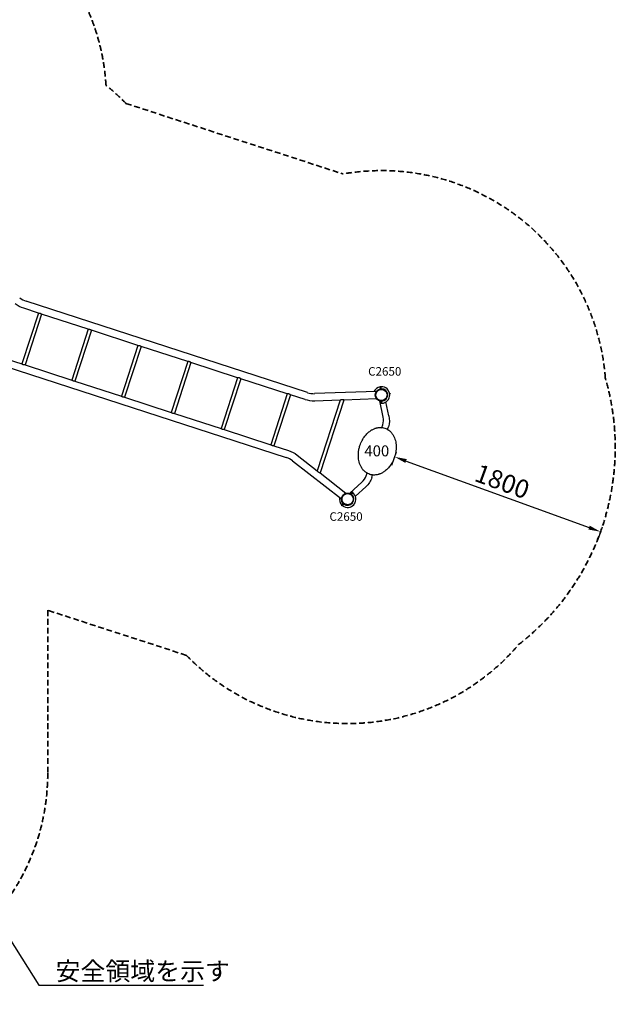
# Model space of a CAD drawing. Units: millimetres. Extents: x 0 to 37012, y 0 to 21000.
# Drawn here: x 11872 to 16766, y 8554 to 16647 of the extents above; entities that cross this region are included whole.
import ezdxf

# ---------------------------------------------------------------- set-up
doc = ezdxf.new("R2010")
doc.units = ezdxf.units.MM
doc.header["$LTSCALE"] = 15
doc.linetypes.add('HIDDEN2', pattern=[4.7625, 3.175, -1.5875])
doc.layers.get('DEFPOINTS').update_dxf_attribs({"lineweight": 50})
for name, color, linetype in [('P001', 131, 'Continuous'), ('P_3TEXT', 60, 'Continuous'), ('Post', 185, 'Continuous')]:
    doc.layers.add(name, color=color, linetype=linetype)
doc.layers.add('P_2DIM', color=6, linetype='Continuous', lineweight=25)
doc.layers.add('SAFETY-ZONE', color=2, linetype='HIDDEN2', lineweight=35)
doc.styles.add('BIGFONT', font='simplex.shx', dxfattribs={"bigfont": 'bigfont.shx'})
doc.dimstyles.new('DIMBIGFONT$0', dxfattribs={"dimscale": 50, "dimtxt": 3, "dimasz": 2, "dimexe": 1.5, "dimexo": 3, "dimgap": 0.75, "dimtad": 1, "dimdec": 0, "dimdsep": 46, "dimtxsty": 'BIGFONT', "dimcen": 0, "dimclrd": 256, "dimclre": 256, "dimclrt": 230, "dimadec": 0, "dimazin": 0, "dimtfac": 0.6, "dimtdec": 0, "dimtofl": 0, "dimtmove": 2, "dimatfit": 3, "dimfxl": 1, "dimtvp": 1, "dimtolj": 1, "dimarcsym": 0})
doc.dimstyles.new('DIMBIGFONT$7', dxfattribs={"dimscale": 50, "dimtxt": 3, "dimasz": 2, "dimexe": 1.5, "dimexo": 3, "dimgap": 0.75, "dimtad": 1, "dimdec": 0, "dimdsep": 46, "dimtxsty": 'BIGFONT', "dimcen": 0, "dimclrd": 256, "dimclre": 256, "dimclrt": 230, "dimadec": 0, "dimazin": 0, "dimtfac": 0.6, "dimtdec": 0, "dimtofl": 0, "dimtmove": 2, "dimatfit": 3, "dimfxl": 1, "dimtvp": 1, "dimtolj": 1, "dimarcsym": 0})

# ---------------------------------------------------------------- blocks, each defined once
blk = doc.blocks.new('*D8')
at = {"layer": 'DEFPOINTS', "color": 0}
for p in [(15017.6, 13232.1), (16709, 12616.4), (16644.2, 12438.3)]:
    blk.add_point(p, dxfattribs=at)
at = {"layer": 'P_2DIM', "lineweight": -2}
for p, q in [((14966.3, 13091.1), (14927.1, 12983.4)), ((15046.7, 13019.7), (16550.2, 12472.5)), ((16657.7, 12475.5), (16618.5, 12367.8))]:
    blk.add_line(p, q, dxfattribs=at)
at = {"layer": 'P_2DIM'}
for points in [[(15052.4, 13035.4), (15041, 13004), (14952.7, 13053.9)], [(16544.5, 12456.8), (16555.9, 12488.1), (16644.2, 12438.3)]]:
    blk.add_solid(points, dxfattribs=at)
at = {"layer": 'P_2DIM', "color": 230, "insert": (15836.9, 12851.8), "char_height": 150, "attachment_point": 5, "rotation": 340, "style": 'BIGFONT'}
blk.add_mtext('\\A1;1800', dxfattribs=at)

msp = doc.modelspace()

# ---------------------------------------------------------------- linework, layer by layer
at = {"layer": 'P001'}
for p, q in [((14235.9, 13581.5), (11924.4, 14332.5)), ((12026.1, 14235.9), (11905.7, 14275)), ((12026.1, 14235.9), (11890.3, 13817.9)), ((12052, 14227.5), (11916.2, 13809.5)), ((12435.1, 14103), (12052, 14227.5)), ((12435.1, 14103), (12299.3, 13685)), ((12461, 14094.6), (12325.2, 13676.6)), ((12844.1, 13970.1), (12461, 14094.6)), ((12844.1, 13970.1), (12708.2, 13552.1)), ((12869.9, 13961.7), (12734.1, 13543.7)), ((13253, 13837.2), (12869.9, 13961.7)), ((11769.9, 13857), (11890.3, 13817.9)), ((11751.2, 13799.5), (14062.7, 13048.4)), ((11916.2, 13809.5), (12299.3, 13685)), ((13253, 13837.2), (13117.2, 13419.3)), ((13278.9, 13828.8), (13143.1, 13410.9)), ((13662, 13704.4), (13278.9, 13828.8)), ((12325.2, 13676.6), (12708.2, 13552.1)), ((13662, 13704.4), (13526.2, 13286.4)), ((13687.8, 13696), (13552, 13278)), ((14070.9, 13571.5), (13687.8, 13696)), ((14834.8, 13632.4), (14840.8, 13632.6)), ((14834.9, 13629.4), (14834.8, 13632.4)), ((14835.5, 13613.1), (14834.9, 13629.4)), ((14835.5, 13609.2), (14834.9, 13612.3)), ((14838.3, 13613.2), (14835.5, 13613.1)), ((14835.9, 13606.9), (14835.5, 13609.2)), ((14841.5, 13613.3), (14838.3, 13613.2)), ((14840.8, 13632.6), (14840.9, 13629.6)), ((14841.5, 13613.3), (14840.9, 13629.6)), ((14841.5, 13613.3), (14841.5, 13612.2)), ((14841.5, 13612.2), (14841.7, 13607.6)), ((14842.8, 13613.2), (14842.2, 13630.2)), ((14842.9, 13607.7), (14842.8, 13613.2)), ((12734.1, 13543.7), (13117.2, 13419.3)), ((14070.9, 13571.5), (13935.1, 13153.5)), ((14096.8, 13563.1), (13961, 13145.1)), ((14217.2, 13524), (14096.8, 13563.1)), ((14802.4, 13591), (14294.3, 13573.3)), ((14506.4, 13520.2), (14296.4, 13512.8)), ((14506.4, 13520.2), (14317.6, 12939.1)), ((14535.3, 13521.2), (14340.4, 12921.3)), ((14804.5, 13530.6), (14535.3, 13521.2)), ((14838.8, 13514.9), (14838.4, 13511.6)), ((14839.1, 13517.1), (14838.8, 13514.9)), ((14844.9, 13516.7), (14845, 13512.2)), ((14846.3, 13511.3), (14846.1, 13516.8)), ((14913.5, 13576.9), (14914.7, 13571.3)), ((14913.5, 13576.9), (14914.7, 13571.3)), ((14913.5, 13576.9), (14914.7, 13571.3)), ((14858.1, 13381.3), (14830.1, 13513.3)), ((14841.9, 13511), (14839.1, 13510.9)), ((14839.6, 13494.6), (14839.1, 13510.9)), ((14839.7, 13491.5), (14839.6, 13494.6)), ((14845.7, 13491.7), (14839.7, 13491.5)), ((14845.1, 13511.1), (14841.9, 13511)), ((14845.1, 13511.1), (14845, 13512.2)), ((14845.6, 13494.8), (14845.1, 13511.1)), ((14845.6, 13494.8), (14845.7, 13491.7)), ((14846.9, 13494.3), (14846.3, 13511.3)), ((14905.7, 13391.4), (14881.5, 13505.2)), ((13143.1, 13410.9), (13526.2, 13286.4)), ((13552, 13278), (13935.1, 13153.5)), ((14845.5, 13287.9), (14845.5, 13287.9)), ((14848, 13295.5), (14854.7, 13316.3)), ((14891.7, 13272.9), (14891.7, 13272.9)), ((14894.2, 13280.4), (14901, 13301.3)), ((13961, 13145.1), (14081.4, 13106)), ((14152, 13068.4), (14317.6, 12939.1)), ((14114.8, 13020.7), (14515.4, 12707.7)), ((14340.4, 12921.3), (14552.7, 12755.4)), ((14719.2, 12899.2), (14726, 12920.1)), ((14728.4, 12927.6), (14728.4, 12927.6)), ((14765.4, 12884.2), (14772.2, 12905.1)), ((14774.7, 12912.6), (14774.7, 12912.6)), ((14683.8, 12844.7), (14583.5, 12754.3)), ((14716.3, 12808.5), (14629.9, 12730.7)), ((14588.5, 12746), (14589.7, 12748)), ((14589.7, 12748), (14591.2, 12750.8)), ((14592.2, 12751), (14602.2, 12763.9)), ((14594.4, 12749.3), (14592.2, 12751)), ((14596.2, 12746.5), (14593.4, 12742.9)), ((14596.9, 12747.3), (14594.4, 12749.3)), ((14594.4, 12742.1), (14597.8, 12746.5)), ((14596.9, 12747.3), (14596.2, 12746.5)), ((14596.9, 12747.3), (14606.9, 12760.2)), ((14597.8, 12746.5), (14608.3, 12759.9)), ((14602.2, 12763.9), (14604.1, 12766.3)), ((14604.1, 12766.3), (14608.8, 12762.6)), ((14608.8, 12762.6), (14606.9, 12760.2)), ((14517.3, 12655.2), (14519.2, 12657.6)), ((14522, 12651.5), (14517.3, 12655.2)), ((14519.2, 12657.6), (14529.2, 12670.5)), ((14523.9, 12653.9), (14522, 12651.5)), ((14523.9, 12653.9), (14533.9, 12666.8)), ((14524.5, 12652.7), (14535, 12666.1)), ((14531.6, 12673.7), (14529.2, 12671.4)), ((14531.5, 12668.7), (14529.2, 12670.5)), ((14533.9, 12666.8), (14531.5, 12668.7)), ((14533.2, 12675.2), (14531.6, 12673.7)), ((14533.9, 12666.8), (14534.6, 12667.6)), ((14537.4, 12671.2), (14534.6, 12667.6)), ((14535, 12666.1), (14538.4, 12670.4)), ((14617.9, 12657.7), (14613.6, 12653.9)), ((14617.9, 12657.7), (14613.6, 12653.9)), ((14617.9, 12657.7), (14613.6, 12653.9))]:
    msp.add_line(p, q, dxfattribs=at)
for points in [[(12026.1, 14235.9), (12026.4, 14235.9, -0.009417), (12028.2, 14236.1, -0.010805), (12030, 14236.1, -0.016951), (12032.5, 14236.1, -0.020003), (12034.9, 14235.9, -0.022662), (12037.5, 14235.4, -0.024369), (12040.1, 14234.7)], [(12040.1, 14234.7, -0.032882), (12043.4, 14233.4, -0.028954), (12046.5, 14231.7, -0.023965), (12049.2, 14229.8, -0.018418), (12051.8, 14227.7), (12052, 14227.5)], [(12435.1, 14103), (12435.4, 14103, -0.009417), (12437.1, 14103.2, -0.010805), (12438.9, 14103.3, -0.016951), (12441.4, 14103.2, -0.020003), (12443.9, 14103, -0.022662), (12446.5, 14102.6, -0.024369), (12449, 14101.9)], [(12449, 14101.9, -0.032882), (12452.3, 14100.5, -0.028954), (12455.5, 14098.8, -0.023965), (12458.2, 14096.9, -0.018418), (12460.8, 14094.8), (12461, 14094.6)], [(12844.1, 13970.1), (12844.3, 13970.2, -0.009417), (12846.1, 13970.3, -0.010805), (12847.9, 13970.4, -0.016951), (12850.4, 13970.3, -0.020003), (12852.9, 13970.1, -0.022662), (12855.4, 13969.7, -0.024369), (12858, 13969)], [(12858, 13969, -0.032882), (12861.3, 13967.7, -0.028954), (12864.4, 13966, -0.023965), (12867.1, 13964, -0.018418), (12869.7, 13961.9), (12869.9, 13961.7)], [(11916.2, 13809.5), (11915.9, 13809.5, -0.009417), (11914.2, 13809.3, -0.010805), (11912.4, 13809.2, -0.016951), (11909.9, 13809.3, -0.020003), (11907.4, 13809.5, -0.031676), (11903.8, 13810.2, -0.033554), (11900.4, 13811.3, -0.028206), (11897.6, 13812.6, -0.023808), (11894.9, 13814.3, -0.018986), (11892.7, 13815.9, -0.015023), (11890.5, 13817.7), (11890.3, 13817.9)], [(13266.9, 13836.1, 0.032882), (13263.5, 13837, 0.028954), (13260, 13837.4, 0.023965), (13256.6, 13837.5, 0.018418), (13253.3, 13837.3), (13253, 13837.2)], [(13278.9, 13828.8), (13278.7, 13829, 0.009417), (13277.3, 13830.2, 0.010805), (13275.9, 13831.3, 0.016951), (13273.9, 13832.7, 0.020003), (13271.8, 13834, 0.022662), (13269.4, 13835.2, 0.024369), (13266.9, 13836.1)], [(12325.2, 13676.6), (12324.9, 13676.6, -0.009417), (12323.1, 13676.4, -0.010805), (12321.3, 13676.4, -0.016951), (12318.9, 13676.4, -0.020003), (12316.4, 13676.6, -0.031676), (12312.8, 13677.3, -0.033554), (12309.4, 13678.4, -0.028206), (12306.5, 13679.8, -0.023808), (12303.8, 13681.4, -0.018986), (12301.6, 13683, -0.015023), (12299.5, 13684.8), (12299.3, 13685)], [(13675.9, 13703.2, 0.032882), (13672.4, 13704.1, 0.028954), (13668.9, 13704.6, 0.023965), (13665.6, 13704.6, 0.018418), (13662.2, 13704.4), (13662, 13704.4)], [(13687.8, 13696), (13687.6, 13696.2, 0.009417), (13686.3, 13697.3, 0.010805), (13684.9, 13698.4, 0.016951), (13682.9, 13699.9, 0.020003), (13680.7, 13701.1, 0.022662), (13678.4, 13702.3, 0.024369), (13675.9, 13703.2)], [(14838.4, 13511.6, -0.369513), (14793.6, 13560.5, -0.369513), (14834.9, 13612.3)], [(14799, 13562.2, -0.131655), (14805.1, 13585, -0.131652), (14821.8, 13601.6)], [(14821.8, 13601.6, -0.065529), (14832.7, 13606.2, -0.065588), (14844.5, 13607.7)], [(14822.2, 13601.3, -0.000013), (14822.2, 13601.3, -0.000013), (14822.2, 13601.3)], [(14834.9, 13612.3, 0.178847), (14835.3, 13612.6, 0.178847), (14835.5, 13613.1)], [(14838.3, 13607.3, 0.132427), (14840.7, 13609.9, 0.132465), (14841.5, 13613.3)], [(14844.5, 13607.7, -0.19887), (14876.7, 13594.4, -0.198923), (14890, 13562.2)], [(12734.1, 13543.7), (12733.8, 13543.7, -0.009417), (12732.1, 13543.6, -0.010805), (12730.3, 13543.5, -0.016951), (12727.8, 13543.5, -0.020003), (12725.3, 13543.7, -0.031676), (12721.8, 13544.4, -0.033554), (12718.3, 13545.5, -0.028206), (12715.5, 13546.9, -0.023808), (12712.8, 13548.5, -0.018986), (12710.6, 13550.2, -0.015023), (12708.5, 13551.9), (12708.2, 13552.1)], [(14084.9, 13570.4, 0.032882), (14081.4, 13571.2, 0.028954), (14077.9, 13571.7, 0.023965), (14074.5, 13571.7, 0.018418), (14071.2, 13571.5), (14070.9, 13571.5)], [(14096.8, 13563.1), (14096.6, 13563.3, 0.009417), (14095.2, 13564.4, 0.010805), (14093.9, 13565.5, 0.016951), (14091.8, 13567, 0.020003), (14089.7, 13568.3, 0.022662), (14087.3, 13569.4, 0.024369), (14084.9, 13570.4)], [(14521.9, 13523.9, 0.009523), (14520.8, 13523.9, 0.008276), (14519.6, 13523.8, 0.022702), (14516.4, 13523.3, 0.018162), (14513.2, 13522.5, 0.013981), (14510.4, 13521.6, 0.010778), (14507.6, 13520.6, 0.001673), (14507.1, 13520.5, 0.001602), (14506.7, 13520.3), (14506.4, 13520.2)], [(14535.3, 13521.2), (14535.1, 13521.3, 0.003425), (14534.7, 13521.4, 0.002155), (14534.3, 13521.6, 0.007754), (14533.4, 13522, 0.008031), (14532.4, 13522.3, 0.030944), (14528.9, 13523.3, 0.032988), (14525.2, 13523.9, 0.014792), (14523.6, 13523.9, 0.013916), (14521.9, 13523.9)], [(14821.8, 13522.8, -0.131653), (14805.1, 13539.5, -0.13165), (14799, 13562.2)], [(14844.5, 13516.7, -0.065559), (14832.7, 13518.3, -0.065538), (14821.8, 13522.8)], [(14845.1, 13511.1, 0.132465), (14844, 13514.5, 0.132426), (14841.4, 13516.8)], [(14890, 13562.2, -0.198916), (14876.7, 13530.1, -0.198897), (14844.5, 13516.7)], [(14839.1, 13510.9, 0.178847), (14838.9, 13511.4, 0.178847), (14838.4, 13511.6)], [(14846.3, 13511.5, -0.003043), (14845.7, 13511.5, -0.003045), (14845, 13511.5)], [(13143.1, 13410.9), (13142.8, 13410.8, -0.009417), (13141, 13410.7, -0.010805), (13139.3, 13410.6, -0.016951), (13136.8, 13410.6, -0.020003), (13134.3, 13410.8, -0.031676), (13130.7, 13411.5, -0.033554), (13127.3, 13412.7, -0.028206), (13124.4, 13414, -0.023808), (13121.8, 13415.6, -0.018986), (13119.5, 13417.3, -0.015023), (13117.4, 13419.1), (13117.2, 13419.3)], [(13552, 13278), (13551.7, 13277.9, -0.009417), (13550, 13277.8, -0.010805), (13548.2, 13277.7, -0.016951), (13545.7, 13277.7, -0.020003), (13543.2, 13278, -0.031676), (13539.7, 13278.6, -0.033554), (13536.2, 13279.8, -0.028206), (13533.4, 13281.1, -0.023808), (13530.7, 13282.8, -0.018986), (13528.5, 13284.4, -0.015023), (13526.4, 13286.2), (13526.2, 13286.4)], [(13961, 13145.1), (13960.7, 13145.1, -0.009417), (13958.9, 13144.9, -0.010805), (13957.2, 13144.8, -0.016951), (13954.7, 13144.9, -0.020003), (13952.2, 13145.1, -0.031676), (13948.6, 13145.8, -0.033554), (13945.2, 13146.9, -0.028206), (13942.3, 13148.3, -0.023808), (13939.7, 13149.9, -0.018986), (13937.4, 13151.5, -0.015023), (13935.3, 13153.3), (13935.1, 13153.5)], [(14340.4, 12921.3), (14340.1, 12921.3, -0.003462), (14339.7, 12921.4, -0.00218), (14339.3, 12921.5, -0.004855), (14338.7, 12921.6, -0.004894), (14338.1, 12921.8, -0.027648), (14334.9, 12922.9, -0.030755), (14331.8, 12924.3, -0.027014), (14329.2, 12926, -0.024993), (14326.8, 12927.8, -0.013226), (14325.4, 12929, -0.012003), (14324.1, 12930.3, -0.014821), (14322.6, 12932.1, -0.011644), (14321.1, 12934, -0.009325), (14319.9, 12935.6, -0.00746), (14318.7, 12937.3, -0.003329), (14318.2, 12938, -0.00299), (14317.8, 12938.8), (14317.6, 12939.1)], [(14529.2, 12671.4, -0.369513), (14526.2, 12737.7, -0.369513), (14591.2, 12750.8)], [(14520.9, 12706.3, -0.131655), (14527, 12729, -0.131652), (14543.7, 12745.7)], [(14543.7, 12666.9, -0.131653), (14527, 12683.5, -0.13165), (14520.9, 12706.3)], [(14543.7, 12745.7, -0.065529), (14554.6, 12750.2, -0.065588), (14566.4, 12751.8)], [(14544.1, 12745.4, -0.000013), (14544.1, 12745.4, -0.000013), (14544.1, 12745.4)], [(14566.4, 12751.8, -0.19887), (14598.6, 12738.5, -0.198923), (14611.9, 12706.3)], [(14611.9, 12706.3, -0.198916), (14598.6, 12674.1, -0.198897), (14566.4, 12660.8)], [(14590.6, 12744.8, 0.132423), (14594.1, 12745.2, 0.132462), (14596.9, 12747.3)], [(14591.2, 12750.8, 0.178847), (14591.7, 12750.8, 0.178847), (14592.2, 12751)], [(14597.7, 12746.3, 0.003071), (14597.2, 12746.7, 0.003073), (14596.7, 12747.1)], [(14529.2, 12670.5, 0.178847), (14529.4, 12671, 0.178847), (14529.2, 12671.4)], [(14533.9, 12666.8, 0.132458), (14535.3, 12670, 0.13242), (14534.9, 12673.5)], [(14566.4, 12660.8, -0.065559), (14554.6, 12662.3, -0.065538), (14543.7, 12666.9)]]:
    msp.add_lwpolyline(points, format="xyb", dxfattribs=at)
for points in [[(14913.5, 13576.9), (14913.5, 13576.9), (14913.5, 13576.9), (14913.1, 13576.8), (14912.2, 13576.6), (14911, 13576.4)], [(14914.7, 13571.2), (14914.3, 13571.2), (14913.2, 13570.9), (14912, 13570.7)], [(14914.7, 13571.2), (14914.7, 13571.3)], [(14914.7, 13571.3), (14914.7, 13571.3)], [(14613.6, 12653.9), (14613.6, 12653.9), (14613.6, 12653.9), (14613.3, 12654.1), (14612.7, 12654.9), (14611.9, 12655.7)], [(14617.9, 12657.8), (14617.6, 12658.1), (14616.9, 12658.9), (14616, 12659.8)], [(14617.9, 12657.8), (14617.9, 12657.7)], [(14617.9, 12657.8), (14617.9, 12657.7)], [(14617.9, 12657.7), (14617.9, 12657.7)]]:
    msp.add_lwpolyline(points, dxfattribs=at)
for centre, radius, start, end in [((11976.9, 14494), 169.8, 232, 252), ((14844.5, 13562.2), 68, 98.12037, 155.58607), ((14844.5, 13562.2), 44.5, 120.41777, 120.41856), ((14844.5, 13562.2), 68, 91.98746, 93.05329), ((14844.5, 13562.2), 51, 91.98746, 93.40445), ((14844.5, 13562.2), 68, 271.98746, 91.98746), ((14844.5, 13562.2), 51, 271.98746, 91.98746), ((14288.4, 13742.9), 169.8, 252, 272), ((14735.2, 13355.2), 125.7, 342, 12), ((14010.3, 12887), 169.8, 52, 72), ((14599.7, 12938.1), 125.7, 312, 342), ((14566.4, 12706.3), 68, 168.41393, 225.87963), ((14566.4, 12706.3), 68, 232, 52), ((14566.4, 12706.3), 51, 232, 52), ((14566.4, 12706.3), 44.5, 120.41777, 120.41856), ((14566.4, 12706.3), 68, 230.94671, 232), ((14566.4, 12706.3), 51, 230.59555, 232)]:
    msp.add_arc(centre, radius, start, end, dxfattribs=at)
at = {"layer": 'P001', "extrusion": (-3.63638e-29, -2.96646e-13, -1)}
for centre, start, end in [((-11976.9, 14494, 0), 288, 308), ((-14010.3, 12887, 0), 108, 128)]:
    msp.add_arc(centre, 230.3, start, end, dxfattribs=at)
at = {"layer": 'P001', "extrusion": (-3.63592e-29, -2.96646e-13, -1)}
msp.add_arc((-14288.4, 13742.9, 0), 230.3, 268, 288, dxfattribs=at)
at = {"layer": 'P001', "extrusion": (2.41148e-16, -2.968e-13, -1)}
msp.add_arc((-14735.2, 13355.2, 0), 174.3, 168, 198, dxfattribs=at)
at = {"layer": 'P001', "extrusion": (3.75934e-16, -2.96808e-13, -1)}
msp.add_arc((-14599.7, 12938.1, 0), 174.3, 198, 228, dxfattribs=at)

# ---------------------------------------------------------------- texts
at = {"layer": 'P_2DIM', "insert": (12167, 8827.2), "char_height": 150, "attachment_point": 4, "style": 'BIGFONT'}
msp.add_mtext('{\\C230;安全領域を示す}', dxfattribs=at)
at = {"layer": 'Post', "char_height": 70, "attachment_point": 7, "style": 'BIGFONT'}
for insert in [(14735, 13699.5), (14417.1, 12506.6)]:
    msp.add_mtext('C2650', dxfattribs=dict(at, insert=insert))

# ---------------------------------------------------------------- dimensions: what is measured, and where the dimension line sits
at = {"layer": 'P_2DIM'}
dim = msp.add_linear_dim(base=(16644.2, 12438.3), p1=(15017.6, 13232.1), p2=(16709, 12616.4), angle=340, dimstyle='DIMBIGFONT$0', dxfattribs=at)
dim.commit()
dim.dimension.update_dxf_attribs({"geometry": '*D8', "text_midpoint": (15836.9, 12851.8)})

# ---------------------------------------------------------------- leaders
at = {"layer": 'P_2DIM', "annotation_type": 0, "has_hookline": 1, "hookline_direction": 0, "text_width": 1215}
msp.add_leader([(11656.8, 9301.9), (12029.5, 8712.2), (12129.5, 8712.2)], dimstyle='DIMBIGFONT$7', override={"dimscale": 50, "dimdec": 0, "dimtdec": 0}, dxfattribs=at)

# ---------------------------------------------------------------- next in the draw order: texts
at = {"layer": 'P_3TEXT', "insert": (14806.2, 13091.5), "char_height": 90, "attachment_point": 5, "style": 'BIGFONT', "bg_fill": 3, "box_fill_scale": 1.2, "bg_fill_color": 256, "bg_fill_transparency": 0}
msp.add_mtext('400', dxfattribs=at)

# ---------------------------------------------------------------- next in the draw order: linework, layer by layer
at = {"layer": 'P001'}
for points in [[(14667.4, 13146.6, -0.021662), (14675.5, 13168.2, -0.021837), (14685.3, 13188.9, -0.019803), (14695.5, 13206.3, -0.021125), (14707, 13222.9, -0.018153), (14717.7, 13235.8, -0.019316), (14729.2, 13247.9, -0.019423), (14741.3, 13258.6, -0.021633), (14754.1, 13268.4, -0.010814), (14760.6, 13272.7, -0.011354), (14767.3, 13276.7, -0.018532), (14778.3, 13282.4, -0.020063), (14789.6, 13287.2, -0.011956), (14796.3, 13289.5, -0.012659), (14803.1, 13291.5, -0.029113), (14818.2, 13294.7, -0.031135), (14833.6, 13296, -0.04085), (14853, 13294.9, -0.043365), (14871.9, 13290.5)], [(14871.9, 13290.5, -0.041904), (14889.2, 13283.2, -0.039675), (14905.1, 13273.2, -0.054535), (14924.9, 13254.8, -0.045982), (14940.7, 13232.7, -0.03651), (14951.2, 13211.3, -0.031686), (14958.6, 13188.7, -0.029352), (14963.4, 13165.2, -0.026251), (14965.4, 13141.2, -0.030324), (14964.6, 13112.3, -0.027667), (14960.5, 13083.7, -0.014448), (14957.1, 13068.7, -0.014554), (14952.7, 13053.9)], [(14748.3, 12910.1, -0.041904), (14731, 12917.3, -0.039675), (14715.1, 12927.3, -0.054535), (14695.2, 12945.8, -0.045982), (14679.5, 12967.8, -0.03651), (14669, 12989.2, -0.031686), (14661.5, 13011.8, -0.029352), (14656.8, 13035.4, -0.026251), (14654.7, 13059.3, -0.030324), (14655.5, 13088.2, -0.027667), (14659.6, 13116.9, -0.014448), (14663.1, 13131.9, -0.014554), (14667.4, 13146.6)], [(14952.7, 13053.9, -0.021662), (14944.7, 13032.4, -0.021837), (14934.8, 13011.6, -0.019803), (14924.7, 12994.2, -0.021125), (14913.1, 12977.7, -0.018153), (14902.5, 12964.7, -0.019316), (14890.9, 12952.6, -0.019423), (14878.9, 12941.9, -0.021633), (14866.1, 12932.2, -0.010814), (14859.5, 12927.9, -0.011354), (14852.8, 12923.8, -0.018532), (14841.9, 12918.2, -0.020063), (14830.6, 12913.4, -0.011956), (14823.9, 12911, -0.012659), (14817.1, 12909, -0.029113), (14802, 12905.8, -0.031135), (14786.6, 12904.5, -0.04085), (14767.2, 12905.7, -0.043365), (14748.3, 12910.1)]]:
    msp.add_lwpolyline(points, format="xyb", dxfattribs=at)
at = {"layer": 'SAFETY-ZONE'}
msp.add_lwpolyline([(7660.2, 18137.1, -0.413394), (10205.4, 17737.7, -0.005863), (10248, 17738.9, -0.483058), (12581.4, 16108.5, -0.030125), (12745.4, 15958.4), (14527.7, 15379.3, -0.442625), (16683.6, 13703.4, -0.307612), (15971.3, 11511.1, -0.442624), (13242, 11422.4), (12102.7, 11792.7), (12102.7, 10453.4, -0.335877), (10790.8, 8720.9, -0.173624), (8882.5, 8720.9, -0.335877), (7570.7, 10453.4)], format="xyb", dxfattribs=at)

doc.saveas('drawing.dxf')
